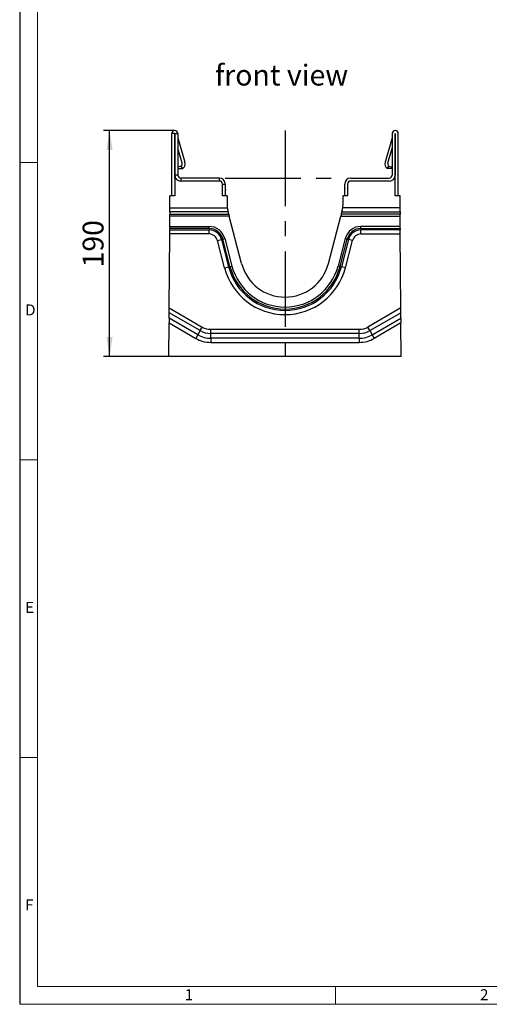
# Model space of a CAD drawing. Units: millimetres. Extents: x 35 to 2065, y 35 to 1450.
# Drawn here: x 35 to 429, y 35 to 863 of the extents above; entities that cross this region are included whole.
import ezdxf

# ---------------------------------------------------------------- set-up
doc = ezdxf.new("R2010")
doc.units = ezdxf.units.MM
doc.header["$LTSCALE"] = 5
doc.linetypes.add('CENTERX2', pattern=[20.32, 12.7, -2.54, 2.54, -2.54])
for name, color, linetype in [('HAURATON_CENTERLINE', 60, 'CENTERX2'), ('HAURATON_DIMENSIONING', 1, 'Continuous'), ('HAURATON_FRAME_LOGO', 1, 'Continuous'), ('HAURATON_TEXT', 40, 'Continuous')]:
    doc.layers.add(name, color=color, linetype=linetype)
doc.layers.add('HAURATON_PRODUCT_CONTOUR', color=7, linetype='Continuous', lineweight=25)
doc.styles.add('SLDTEXTSTYLE1', font='GOTHIC.TTF', dxfattribs={"width": 0.913})
doc.styles.add('SLDTEXTSTYLE2', font='ARIAL.TTF', dxfattribs={"width": 0.948})
doc.dimstyles.new('SLDDIMSTYLE0', dxfattribs={"dimtxt": 17.5, "dimasz": 16.51, "dimexe": 0, "dimexo": 0.0625, "dimgap": 4.375, "dimtad": 1, "dimdec": 1, "dimrnd": 1e-09, "dimzin": 12, "dimdsep": 46, "dimtxsty": 'SLDTEXTSTYLE2', "dimsah": 1, "dimcen": 0.09, "dimadec": 0, "dimazin": 3, "dimtfac": 1, "dimtdec": 1, "dimtofl": 0, "dimtmove": 0, "dimatfit": 3, "dimfxl": 1, "dimfrac": 2, "dimtolj": 1, "dimtzin": 12, "dimarcsym": 0})

# ---------------------------------------------------------------- blocks, each defined once
blk = doc.blocks.new('_D_4')
at = {"layer": 'HAURATON_DIMENSIONING'}
for p, q in [((165.19, 769.38), (105.41, 769.38)), ((110.41, 579.38), (110.41, 769.38)), ((160.2, 579.38), (105.41, 579.38))]:
    blk.add_line(p, q, dxfattribs=at)
for points in [[(110.41, 769.38), (107.87, 752.87), (112.95, 752.87)], [(110.41, 579.38), (112.95, 595.89), (107.87, 595.89)]]:
    blk.add_solid(points, dxfattribs=at)
at = {"layer": 'HAURATON_DIMENSIONING', "insert": (87.85, 654.33), "char_height": 17.5, "attachment_point": 1, "rotation": 90, "style": 'SLDTEXTSTYLE2'}
blk.add_mtext('190', dxfattribs=at)

msp = doc.modelspace()

# ---------------------------------------------------------------- linework, layer by layer
at = {"layer": 'HAURATON_CENTERLINE'}
for p, q in [((257.74, 769.38), (257.74, 579.38)), ((207.64, 729.38), (307.84, 729.38))]:
    msp.add_line(p, q, dxfattribs=at)
at = {"layer": 'HAURATON_FRAME_LOGO'}
msp.add_line((35, 1450), (35, 35), dxfattribs=at)
at = {"layer": 'HAURATON_FRAME_LOGO', "lineweight": 18}
for p, q in [((50, 1435), (50, 50)), ((35, 742.5), (50, 742.5)), ((35, 492.5), (50, 492.5)), ((50, 242.5), (35, 242.5)), ((50, 50), (1115, 50)), ((300, 35), (300, 50)), ((35, 35), (1139, 35))]:
    msp.add_line(p, q, dxfattribs=at)
at = {"layer": 'HAURATON_PRODUCT_CONTOUR'}
for p, q in [((165.14, 766.83), (162.64, 766.83)), ((162.64, 714.39), (162.64, 766.83)), ((165.14, 729.38), (165.14, 766.83)), ((165.24, 766.83), (167.74, 766.83)), ((165.24, 766.83), (165.24, 731.88)), ((167.74, 766.83), (167.74, 731.88)), ((167.74, 763.18), (173.74, 742.79)), ((347.74, 763.18), (341.75, 742.79)), ((347.74, 766.83), (347.74, 731.88)), ((350.24, 766.83), (350.24, 731.88)), ((350.34, 729.38), (350.34, 766.83)), ((352.84, 714.39), (352.84, 766.83)), ((171.34, 742.07), (167.74, 754.53)), ((344.14, 742.07), (347.74, 754.53)), ((170.44, 739.38), (167.74, 738.44)), ((167.74, 737.57), (168.11, 737.56)), ((168.11, 737.56), (171.94, 737.38)), ((171.94, 737.38), (170.44, 739.38)), ((343.54, 737.38), (345.04, 739.38)), ((347.38, 737.56), (343.54, 737.38)), ((345.04, 739.38), (347.74, 738.44)), ((347.38, 737.56), (347.74, 737.57)), ((165.13, 729.38), (165.92, 729.38)), ((165.13, 729.38), (165.13, 714.39)), ((167.74, 731.88), (165.24, 731.88)), ((202.64, 729.38), (170.24, 729.38)), ((170.24, 729.38), (170.24, 726.89)), ((202.64, 726.89), (202.64, 729.38)), ((312.84, 729.38), (345.24, 729.38)), ((350.35, 729.38), (349.56, 729.38)), ((350.35, 714.39), (350.35, 729.38)), ((202.64, 726.89), (170.24, 726.89)), ((205.15, 714.39), (205.15, 724.38)), ((205.15, 724.38), (207.64, 724.38)), ((207.64, 724.38), (207.64, 714.39)), ((207.64, 721.1), (207.67, 719.48)), ((307.84, 721.1), (307.81, 719.48)), ((307.84, 714.39), (307.84, 724.38)), ((310.33, 724.38), (310.33, 714.39)), ((345.24, 726.89), (312.84, 726.89)), ((161.07, 704.38), (161.14, 714.39)), ((165.13, 714.39), (161.14, 714.39)), ((209.14, 714.39), (205.15, 714.39)), ((207.64, 719.48), (207.67, 719.48)), ((209.14, 714.39), (209.2, 706.38)), ((306.34, 714.39), (306.29, 706.38)), ((310.33, 714.39), (306.34, 714.39)), ((307.84, 719.48), (307.81, 719.48)), ((354.34, 714.39), (350.35, 714.39)), ((354.41, 704.38), (354.34, 714.39)), ((161.05, 700.92), (161.07, 704.38)), ((161.07, 704.38), (209.31, 704.38)), ((354.41, 704.38), (306.17, 704.38)), ((354.44, 700.92), (354.41, 704.38)), ((160.96, 688.76), (161.02, 697.45)), ((161.02, 697.45), (161.04, 699.19)), ((210.89, 697.45), (161.02, 697.45)), ((161.05, 700.92), (161.04, 699.19)), ((161.04, 699.19), (210.44, 699.19)), ((209.99, 700.92), (161.05, 700.92)), ((209.84, 701.48), (209.99, 700.92)), ((210.44, 699.19), (209.99, 700.92)), ((210.44, 699.19), (210.89, 697.45)), ((221.29, 657.56), (210.89, 697.45)), ((294.2, 657.56), (304.59, 697.45)), ((305.04, 699.19), (304.59, 697.45)), ((304.59, 697.45), (354.46, 697.45)), ((305.04, 699.19), (305.5, 700.92)), ((354.45, 699.19), (305.04, 699.19)), ((305.64, 701.48), (305.5, 700.92)), ((305.5, 700.92), (354.44, 700.92)), ((354.44, 700.92), (354.45, 699.19)), ((354.46, 697.45), (354.45, 699.19)), ((354.52, 688.76), (354.46, 697.45)), ((160.95, 687.03), (160.94, 685.88)), ((160.95, 687.03), (160.96, 688.76)), ((193.98, 687.03), (160.95, 687.03)), ((160.96, 688.76), (193.98, 688.76)), ((193.98, 687.03), (193.98, 688.76)), ((193.98, 687.03), (193.98, 685.88)), ((321.51, 687.03), (321.51, 688.76)), ((354.52, 688.76), (321.51, 688.76)), ((321.51, 687.03), (354.53, 687.03)), ((321.51, 687.03), (321.51, 685.88)), ((354.53, 687.03), (354.52, 688.76)), ((354.53, 687.03), (354.54, 685.88)), ((160.49, 620.23), (160.92, 682.41)), ((160.92, 682.41), (160.94, 685.88)), ((193.98, 682.41), (160.92, 682.41)), ((160.94, 685.88), (193.98, 685.88)), ((193.98, 682.41), (193.98, 685.88)), ((321.51, 682.41), (321.51, 685.88)), ((354.54, 685.88), (321.51, 685.88)), ((321.51, 682.41), (354.57, 682.41)), ((354.57, 682.41), (354.54, 685.88)), ((355, 620.23), (354.57, 682.41)), ((201.05, 676.95), (204.4, 677.82)), ((207.06, 653.85), (201.05, 676.95)), ((205.52, 678.11), (204.4, 677.82)), ((204.4, 677.82), (210.42, 654.73)), ((205.52, 678.11), (207.19, 678.55)), ((211.53, 655.02), (205.52, 678.11)), ((207.19, 678.55), (213.21, 655.45)), ((308.29, 678.55), (302.28, 655.45)), ((303.95, 655.02), (309.97, 678.11)), ((311.09, 677.82), (305.07, 654.73)), ((309.97, 678.11), (308.29, 678.55)), ((308.42, 653.85), (314.44, 676.95)), ((309.97, 678.11), (311.09, 677.82)), ((314.44, 676.95), (311.09, 677.82)), ((207.06, 653.85), (210.42, 654.73)), ((211.53, 655.02), (210.42, 654.73)), ((211.53, 655.02), (213.21, 655.45)), ((303.95, 655.02), (302.28, 655.45)), ((303.95, 655.02), (305.07, 654.73)), ((308.42, 653.85), (305.07, 654.73)), ((160.42, 611.6), (160.46, 616.25)), ((160.46, 616.25), (160.49, 620.23)), ((186.5, 601.21), (160.46, 616.25)), ((160.49, 620.23), (188.24, 604.21)), ((355, 620.23), (327.25, 604.21)), ((328.98, 601.21), (355.03, 616.25)), ((355.03, 616.25), (355, 620.23)), ((355.06, 611.6), (355.03, 616.25)), ((160.2, 579.38), (160.4, 607.62)), ((160.42, 611.6), (160.4, 607.62)), ((160.4, 607.62), (182.75, 594.71)), ((184.48, 597.71), (160.42, 611.6)), ((186.5, 601.21), (188.24, 604.21)), ((328.98, 601.21), (327.25, 604.21)), ((331, 597.71), (355.06, 611.6)), ((355.09, 607.62), (332.73, 594.71)), ((355.06, 611.6), (355.09, 607.62)), ((355.29, 579.38), (355.09, 607.62)), ((184.48, 597.71), (182.75, 594.71)), ((186.5, 601.21), (184.48, 597.71)), ((195.41, 602.29), (320.08, 602.29)), ((195.41, 598.83), (195.41, 602.29)), ((320.08, 598.83), (195.41, 598.83)), ((195.41, 594.78), (195.41, 598.83)), ((320.08, 598.83), (320.08, 602.29)), ((320.08, 594.78), (320.08, 598.83)), ((328.98, 601.21), (331, 597.71)), ((331, 597.71), (332.73, 594.71)), ((320.08, 594.78), (195.41, 594.78)), ((195.41, 594.78), (195.41, 591.32)), ((195.41, 591.32), (320.08, 591.32)), ((320.08, 594.78), (320.08, 591.32)), ((355.29, 579.38), (160.2, 579.38))]:
    msp.add_line(p, q, dxfattribs=at)
for centre, radius, start, end in [((165.19, 766.83), 2.55, 0, 180), ((165.19, 766.83), 0.05, 0, 180), ((350.29, 766.83), 2.55, 0, 180), ((350.29, 766.83), 0.05, 0, 180), ((168.94, 741.38), 2.5, 306.8699, 16.12457), ((168.94, 741.38), 5, 306.8699, 16.38957), ((346.54, 741.38), 5, 163.61043, 233.1301), ((346.54, 741.38), 2.5, 163.87543, 233.1301), ((170.24, 731.88), 5, 180, 210), ((170.24, 731.88), 4.99, 210.06631, 270), ((170.24, 731.88), 2.5, 180, 270), ((202.64, 724.38), 5, 0, 90), ((312.84, 724.38), 5, 90, 180), ((345.24, 731.88), 2.5, 270, 360), ((345.24, 731.88), 4.99, 270, 329.93369), ((345.24, 731.88), 5, 330, 360), ((202.64, 724.38), 2.51, 0, 90), ((312.84, 724.38), 2.51, 90, 180), ((229.2, 706.52), 20, 180.4, 186.13124), ((229.2, 706.52), 20, 186.13124, 194.6), ((286.29, 706.52), 20, 345.4, 353.86876), ((286.29, 706.52), 20, 353.86876, 359.6), ((193.98, 675.11), 13.65, 14.6, 90), ((193.98, 675.11), 11.92, 14.6, 90), ((321.51, 675.11), 13.65, 90, 165.4), ((321.51, 675.11), 11.92, 90, 165.4), ((193.98, 675.11), 10.77, 14.6, 90), ((193.98, 675.11), 7.3, 14.6, 90), ((321.51, 675.11), 10.77, 90, 165.4), ((321.51, 675.11), 7.3, 90, 165.4), ((257.74, 667.05), 52.37, 194.6, 345.4), ((257.74, 667.05), 48.91, 194.6, 345.4), ((257.74, 667.05), 47.75, 194.6, 345.4), ((257.74, 667.05), 46.02, 194.6, 345.4), ((257.74, 667.05), 37.67, 194.6, 345.4), ((195.41, 616.63), 14.34, 240, 270), ((320.08, 616.63), 14.34, 270, 300), ((195.41, 616.63), 21.85, 240, 270), ((195.41, 616.63), 17.8, 240, 270), ((320.08, 616.63), 17.8, 270, 300), ((320.08, 616.63), 21.85, 270, 300), ((195.41, 616.63), 25.31, 240, 270), ((320.08, 616.63), 25.31, 270, 300)]:
    msp.add_arc(centre, radius, start, end, dxfattribs=at)

# ---------------------------------------------------------------- texts
at = {"layer": 'HAURATON_FRAME_LOGO', "char_height": 9.26, "attachment_point": 1, "style": 'SLDTEXTSTYLE1'}
for s, insert in [('D', (39.64, 623.23)), ('E', (39.64, 373.23)), ('F', (39.64, 123.23)), ('1', (173.58, 47.68)), ('2', (421.5, 47.68))]:
    msp.add_mtext(s, dxfattribs=dict(at, insert=insert))
at = {"layer": 'HAURATON_TEXT', "insert": (254.83, 824.69), "char_height": 17.5, "attachment_point": 2, "style": 'SLDTEXTSTYLE2'}
msp.add_mtext('front view', dxfattribs=at)

# ---------------------------------------------------------------- dimensions: what is measured, and where the dimension line sits
at = {"layer": 'HAURATON_DIMENSIONING'}
dim = msp.add_linear_dim(base=(110.41, 769.38), p1=(160.2, 579.38), p2=(165.19, 769.38), angle=90, dimstyle='SLDDIMSTYLE0', dxfattribs=at)
dim.commit()
dim.dimension.update_dxf_attribs({"geometry": '_D_4', "text_midpoint": (110.41, 674.38), "dimtype": 160})

doc.saveas('drawing.dxf')
